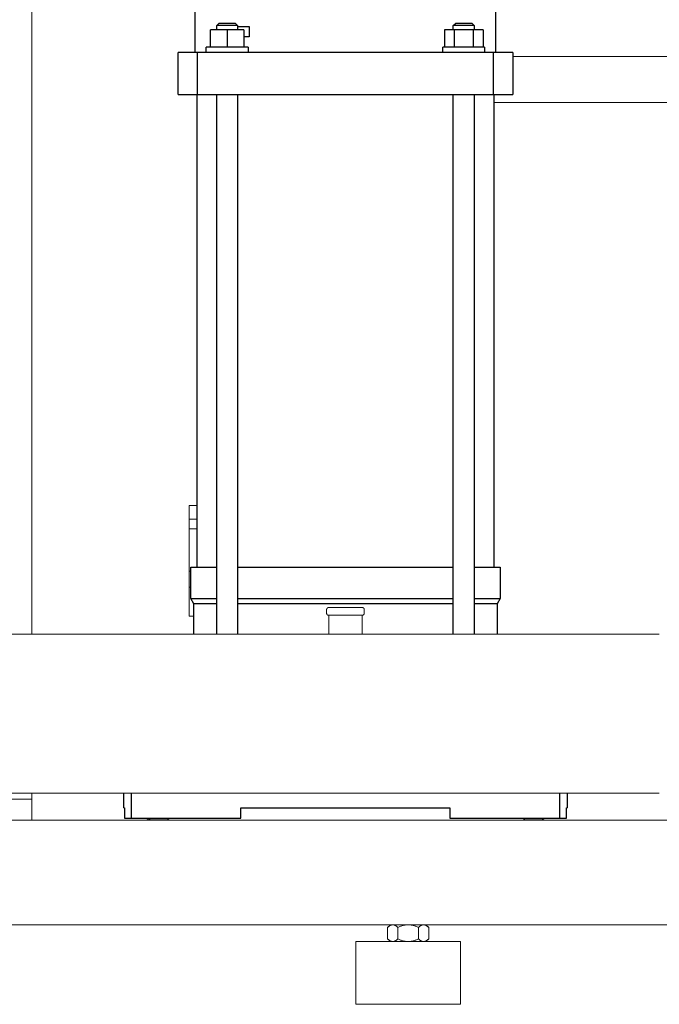
# Model space of a CAD drawing. Units: millimetres. Extents: x -1321 to 2479, y -2000 to 2801.
# Drawn here: x 594 to 900, y 40 to 511 of the extents above; entities that cross this region are included whole.
import ezdxf

# ---------------------------------------------------------------- set-up
doc = ezdxf.new("R2010")
doc.units = ezdxf.units.MM
for name, color, linetype, lineweight, true_color in [('Make2D$Visible$Curves$0', 7, 'Continuous', 0, 0xe6e6e6), ('Make2D$Visible$Curves$3DCOLOR40', 40, 'Continuous', 0, 0xffbf00), ('Make2D$Visible$Curves$3DCPCOLOR253', 7, 'Continuous', 0, 0xadadad), ('Make2D$Visible$Curves$3DCPCOLOR254', 7, 'Continuous', 0, 0xd6d6d6)]:
    doc.layers.add(name, color=color, linetype=linetype, lineweight=lineweight, true_color=true_color)
doc.layers.add('Make2D$Visible$Curves$1', color=7, linetype='Continuous', true_color=0x000000)
doc.layers.add('Make2D$Visible$Curves$3', color=7, linetype='Continuous', true_color=0x000000)

msp = doc.modelspace()

# ---------------------------------------------------------------- linework, layer by layer
at = {"layer": 'Make2D$Visible$Curves$0'}
for points in [[(600.2, 216.88), (600.2, 1127.91)], [(830.2, 493), (970.2, 493)], [(979.2, 471), (821.2, 471)], [(675.41, 278.36), (679.2, 278.36)], [(675.41, 278.36), (675.41, 271.86)], [(675.41, 271.86), (675.41, 267.15)], [(679.2, 271.86), (675.41, 271.86)], [(675.41, 267.15), (675.41, 246.86)], [(679.2, 267.15), (675.41, 267.15)], [(675.41, 246.86), (675.41, 239.24)], [(676.2, 246.86), (675.41, 246.86)], [(675.41, 239.24), (675.41, 225.42)], [(676.2, 239.24), (675.41, 239.24)], [(677.7, 225.42), (675.41, 225.42)], [(560.2, 137.91), (600.2, 137.91)], [(600.2, 137.91), (600.2, 140.78)], [(600.2, 137.91), (600.2, 127.91)]]:
    msp.add_lwpolyline(points, dxfattribs=at)
at = {"layer": 'Make2D$Visible$Curves$0', "color": 0}
for points in [[(655.2, 128.58), (655.63, 128.83)], [(655.92, 128.58), (655.2, 128.58)], [(656.36, 127.91), (655.2, 128.58)], [(655.92, 128.58), (656.35, 128.83)], [(660.92, 128.58), (655.92, 128.58)], [(657.07, 127.91), (655.92, 128.58)], [(665.92, 128.58), (660.92, 128.58)], [(665.92, 128.58), (664.76, 127.91)], [(665.48, 128.83), (665.92, 128.58)], [(835.2, 128.58), (835.63, 128.83)], [(840.2, 128.58), (835.2, 128.58)], [(836.36, 127.91), (835.2, 128.58)], [(845.2, 128.58), (840.2, 128.58)], [(845.2, 128.58), (844.04, 127.91)], [(844.77, 128.83), (845.2, 128.58)], [(772.84, 77.91), (772.76, 77.91), (772.69, 77.9), (772.62, 77.9), (772.54, 77.89), (772.47, 77.88), (772.4, 77.86), (772.32, 77.85), (772.25, 77.83), (772.18, 77.81), (772.1, 77.78), (772.03, 77.76), (771.96, 77.73), (771.88, 77.7), (771.81, 77.66), (771.73, 77.63), (771.66, 77.59), (771.58, 77.54), (771.51, 77.5), (771.43, 77.45), (771.35, 77.4), (771.28, 77.35), (771.2, 77.3), (771.12, 77.24), (771.04, 77.18), (770.88, 77.05), (770.72, 76.91), (770.55, 76.76), (770.39, 76.59)], [(770.39, 76.59), (771.7, 77.91)], [(770.39, 76.59), (770.39, 71.22)], [(775.29, 76.59), (775.12, 76.76), (774.96, 76.91), (774.8, 77.05), (774.64, 77.18), (774.56, 77.24), (774.48, 77.3), (774.4, 77.35), (774.32, 77.4), (774.25, 77.45), (774.17, 77.5), (774.1, 77.54), (774.02, 77.59), (773.95, 77.63), (773.87, 77.66), (773.8, 77.7), (773.72, 77.73), (773.65, 77.76), (773.57, 77.78), (773.5, 77.81), (773.43, 77.83), (773.35, 77.85), (773.28, 77.86), (773.21, 77.88), (773.13, 77.89), (773.06, 77.9), (772.99, 77.9), (772.91, 77.91), (772.84, 77.91)], [(780.2, 77.91), (779.91, 77.9), (779.61, 77.89), (779.32, 77.86), (779.02, 77.83), (778.73, 77.78), (778.43, 77.73), (778.14, 77.66), (777.84, 77.59), (777.53, 77.5), (777.23, 77.4), (776.92, 77.3), (776.6, 77.18), (776.29, 77.05), (775.96, 76.91), (775.63, 76.76), (775.29, 76.59)], [(775.29, 71.22), (775.29, 76.59)], [(785.11, 76.59), (784.77, 76.76), (784.44, 76.91), (784.11, 77.05), (783.8, 77.18), (783.48, 77.3), (783.17, 77.4), (782.87, 77.5), (782.56, 77.59), (782.26, 77.66), (781.97, 77.73), (781.67, 77.78), (781.38, 77.83), (781.08, 77.86), (780.79, 77.89), (780.49, 77.9), (780.2, 77.91)], [(787.56, 77.91), (787.49, 77.91), (787.41, 77.9), (787.34, 77.9), (787.27, 77.89), (787.19, 77.88), (787.12, 77.86), (787.05, 77.85), (786.97, 77.83), (786.9, 77.81), (786.83, 77.78), (786.75, 77.76), (786.68, 77.73), (786.6, 77.7), (786.53, 77.66), (786.45, 77.63), (786.38, 77.59), (786.3, 77.54), (786.23, 77.5), (786.15, 77.45), (786.08, 77.4), (786, 77.35), (785.92, 77.3), (785.84, 77.24), (785.76, 77.18), (785.6, 77.05), (785.44, 76.91), (785.28, 76.76), (785.11, 76.59)], [(785.11, 76.59), (785.11, 71.22)], [(790.01, 76.59), (789.85, 76.76), (789.68, 76.91), (789.52, 77.05), (789.36, 77.18), (789.28, 77.24), (789.2, 77.3), (789.12, 77.35), (789.05, 77.4), (788.97, 77.45), (788.89, 77.5), (788.82, 77.54), (788.74, 77.59), (788.67, 77.63), (788.59, 77.66), (788.52, 77.7), (788.44, 77.73), (788.37, 77.76), (788.3, 77.78), (788.22, 77.81), (788.15, 77.83), (788.08, 77.85), (788, 77.86), (787.93, 77.88), (787.86, 77.89), (787.78, 77.9), (787.71, 77.9), (787.64, 77.91), (787.56, 77.91)], [(788.7, 77.91), (790.01, 76.59)], [(790.01, 76.59), (790.01, 71.22)], [(770.39, 71.22), (770.55, 71.06), (770.72, 70.91), (770.88, 70.77), (771.04, 70.64), (771.12, 70.58), (771.2, 70.52), (771.28, 70.47), (771.35, 70.41), (771.43, 70.36), (771.51, 70.32), (771.58, 70.27), (771.66, 70.23), (771.73, 70.19), (771.81, 70.16), (771.88, 70.12), (771.96, 70.09), (772.03, 70.06), (772.1, 70.04), (772.18, 70.01), (772.25, 69.99), (772.32, 69.97), (772.4, 69.95), (772.47, 69.94), (772.54, 69.93), (772.62, 69.92), (772.69, 69.91), (772.76, 69.91), (772.84, 69.91)], [(770.39, 71.22), (771.7, 69.91)], [(772.84, 69.91), (772.91, 69.91), (772.99, 69.91), (773.06, 69.92), (773.13, 69.93), (773.21, 69.94), (773.28, 69.95), (773.35, 69.97), (773.43, 69.99), (773.5, 70.01), (773.57, 70.04), (773.65, 70.06), (773.72, 70.09), (773.8, 70.12), (773.87, 70.16), (773.95, 70.19), (774.02, 70.23), (774.1, 70.27), (774.17, 70.32), (774.25, 70.36), (774.32, 70.41), (774.4, 70.47), (774.48, 70.52), (774.56, 70.58), (774.64, 70.64), (774.8, 70.77), (774.96, 70.91), (775.12, 71.06), (775.29, 71.22)], [(775.29, 71.22), (775.63, 71.06), (775.96, 70.91), (776.29, 70.77), (776.6, 70.64), (776.92, 70.52), (777.23, 70.41), (777.53, 70.32), (777.84, 70.23), (778.14, 70.16), (778.43, 70.09), (778.73, 70.04), (779.02, 69.99), (779.32, 69.95), (779.61, 69.93), (779.91, 69.91), (780.2, 69.91)], [(780.2, 69.91), (780.49, 69.91), (780.79, 69.93), (781.08, 69.95), (781.38, 69.99), (781.67, 70.04), (781.97, 70.09), (782.26, 70.16), (782.56, 70.23), (782.87, 70.32), (783.17, 70.41), (783.48, 70.52), (783.8, 70.64), (784.11, 70.77), (784.44, 70.91), (784.77, 71.06), (785.11, 71.22)], [(785.11, 71.22), (785.28, 71.06), (785.44, 70.91), (785.6, 70.77), (785.76, 70.64), (785.84, 70.58), (785.92, 70.52), (786, 70.47), (786.08, 70.41), (786.15, 70.36), (786.23, 70.32), (786.3, 70.27), (786.38, 70.23), (786.45, 70.19), (786.53, 70.16), (786.6, 70.12), (786.68, 70.09), (786.75, 70.06), (786.83, 70.04), (786.9, 70.01), (786.97, 69.99), (787.05, 69.97), (787.12, 69.95), (787.19, 69.94), (787.27, 69.93), (787.34, 69.92), (787.41, 69.91), (787.49, 69.91), (787.56, 69.91)], [(787.56, 69.91), (787.64, 69.91), (787.71, 69.91), (787.78, 69.92), (787.86, 69.93), (787.93, 69.94), (788, 69.95), (788.08, 69.97), (788.15, 69.99), (788.22, 70.01), (788.3, 70.04), (788.37, 70.06), (788.44, 70.09), (788.52, 70.12), (788.59, 70.16), (788.67, 70.19), (788.74, 70.23), (788.82, 70.27), (788.89, 70.32), (788.97, 70.36), (789.05, 70.41), (789.12, 70.47), (789.2, 70.52), (789.28, 70.58), (789.36, 70.64), (789.52, 70.77), (789.68, 70.91), (789.85, 71.06), (790.01, 71.22)], [(790.01, 71.22), (788.7, 69.91)]]:
    msp.add_lwpolyline(points, dxfattribs=at)
at = {"layer": 'Make2D$Visible$Curves$1', "color": 251, "true_color": 0x545454}
for points in [[(670.2, 474.83), (670.2, 494.83)], [(679.43, 494.83), (670.2, 494.83)], [(679.43, 474.83), (679.43, 494.83)], [(694.95, 494.83), (679.43, 494.83)], [(805.45, 494.83), (694.95, 494.83)], [(820.97, 494.83), (805.45, 494.83)], [(820.97, 474.83), (820.97, 494.83)], [(830.2, 494.83), (820.97, 494.83)], [(830.2, 494.83), (830.2, 474.83)], [(670.2, 474.83), (679.43, 474.83)], [(679.43, 474.83), (694.95, 474.83)], [(694.95, 474.83), (805.45, 474.83)], [(805.45, 474.83), (820.97, 474.83)], [(820.97, 474.83), (830.2, 474.83)], [(644.2, 133.83), (644.2, 140.78)], [(647.7, 140.78), (647.7, 128.83)], [(852.7, 128.83), (852.7, 140.78)], [(856.2, 140.78), (856.2, 133.83)], [(644.2, 133.83), (644.52, 133.83)], [(644.52, 133.83), (644.52, 128.83)], [(700.2, 128.83), (700.2, 133.83)], [(700.2, 133.83), (800.2, 133.83)], [(800.2, 133.83), (800.2, 128.83)], [(855.88, 128.83), (855.88, 133.83)], [(855.88, 133.83), (856.2, 133.83)], [(644.52, 128.83), (647.7, 128.83)], [(647.7, 128.83), (656.81, 128.83)], [(656.81, 128.83), (700.2, 128.83)], [(800.2, 128.83), (843.59, 128.83)], [(843.59, 128.83), (852.7, 128.83)], [(852.7, 128.83), (855.88, 128.83)]]:
    msp.add_lwpolyline(points, dxfattribs=at)
at = {"layer": 'Make2D$Visible$Curves$3', "color": 9, "true_color": 0xbbbbbb}
for points in [[(678.2, 604.83), (678.2, 494.83)], [(822.2, 494.83), (822.2, 604.83)], [(688.63, 507.73), (689.63, 508.73)], [(693.63, 508.73), (689.63, 508.73)], [(697.63, 508.73), (693.63, 508.73)], [(697.63, 508.73), (698.63, 507.73)], [(801.77, 507.73), (802.77, 508.73)], [(810.77, 508.73), (802.77, 508.73)], [(810.77, 508.73), (811.77, 507.73)], [(685.63, 497.33), (685.63, 505.73)], [(693.63, 505.73), (685.63, 505.73)], [(693.63, 507.73), (688.63, 507.73)], [(688.63, 505.73), (688.63, 507.73)], [(698.63, 507.73), (693.63, 507.73)], [(693.63, 505.73), (693.63, 497.33)], [(701.63, 505.73), (693.63, 505.73)], [(698.63, 507.73), (698.63, 505.73)], [(698.63, 507.33), (704.2, 507.33)], [(701.63, 505.73), (701.63, 497.33)], [(704.2, 507.33), (704.2, 502.33)], [(797.53, 505.73), (797.53, 497.33)], [(802.15, 505.73), (797.53, 505.73)], [(811.77, 507.73), (801.77, 507.73)], [(801.77, 505.73), (801.77, 507.73)], [(811.39, 505.73), (802.15, 505.73)], [(802.15, 505.73), (802.15, 497.33)], [(811.39, 497.33), (811.39, 505.73)], [(816.01, 505.73), (811.39, 505.73)], [(811.77, 507.73), (811.77, 505.73)], [(816.01, 505.73), (816.01, 497.33)], [(704.2, 502.33), (701.63, 502.33)], [(683.63, 494.83), (683.63, 497.33)], [(703.63, 497.33), (683.63, 497.33)], [(703.63, 497.33), (703.63, 494.83)], [(796.77, 494.83), (796.77, 497.33)], [(816.77, 497.33), (796.77, 497.33)], [(816.77, 497.33), (816.77, 494.83)], [(679.2, 248.83), (679.2, 474.83)], [(688.63, 216.88), (688.63, 474.83)], [(698.63, 474.83), (698.63, 216.88)], [(801.77, 216.88), (801.77, 474.83)], [(811.77, 474.83), (811.77, 216.88)], [(821.2, 474.83), (821.2, 248.83)], [(676.2, 233.83), (676.2, 248.83)], [(676.2, 248.83), (688.63, 248.83)], [(698.63, 248.83), (801.77, 248.83)], [(811.77, 248.83), (824.2, 248.83)], [(824.2, 248.83), (824.2, 233.83)], [(677.7, 231.33), (676.2, 233.83)], [(676.2, 233.83), (688.63, 233.83)], [(688.63, 231.33), (677.7, 231.33)], [(677.7, 216.88), (677.7, 231.33)], [(698.63, 233.83), (801.77, 233.83)], [(801.77, 231.33), (698.63, 231.33)], [(811.77, 233.83), (824.2, 233.83)], [(822.7, 231.33), (811.77, 231.33)], [(824.2, 233.83), (822.7, 231.33)], [(822.7, 231.33), (822.7, 216.88)]]:
    msp.add_lwpolyline(points, dxfattribs=at)
at = {"layer": 'Make2D$Visible$Curves$3DCOLOR40'}
for points in [[(741.2, 228.58), (741.2, 228.61), (741.2, 228.65), (741.21, 228.68), (741.21, 228.71), (741.21, 228.75), (741.22, 228.78), (741.23, 228.81), (741.24, 228.85), (741.25, 228.88), (741.26, 228.91), (741.27, 228.94), (741.28, 228.98), (741.3, 229.01), (741.31, 229.04), (741.33, 229.07), (741.35, 229.1), (741.36, 229.13), (741.38, 229.15), (741.4, 229.18), (741.42, 229.21), (741.45, 229.23), (741.47, 229.26), (741.49, 229.28)], [(741.2, 228.58), (741.2, 226.83)], [(741.49, 226.12), (741.47, 226.14), (741.45, 226.17), (741.42, 226.2), (741.4, 226.22), (741.38, 226.25), (741.36, 226.28), (741.35, 226.31), (741.33, 226.34), (741.31, 226.37), (741.3, 226.4), (741.28, 226.43), (741.27, 226.46), (741.26, 226.49), (741.25, 226.52), (741.24, 226.56), (741.23, 226.59), (741.22, 226.62), (741.21, 226.66), (741.21, 226.69), (741.21, 226.72), (741.2, 226.76), (741.2, 226.79), (741.2, 226.83)], [(741.49, 229.28), (741.52, 229.31), (741.54, 229.33), (741.57, 229.35), (741.6, 229.37), (741.62, 229.39), (741.65, 229.41), (741.68, 229.43), (741.71, 229.45), (741.74, 229.46), (741.77, 229.48), (741.8, 229.49), (741.83, 229.51), (741.87, 229.52), (741.9, 229.53), (741.93, 229.54), (741.96, 229.55), (742, 229.56), (742.03, 229.56), (742.06, 229.57), (742.1, 229.57), (742.13, 229.57), (742.17, 229.58), (742.2, 229.58)], [(742.2, 225.83), (742.17, 225.83), (742.13, 225.83), (742.1, 225.83), (742.06, 225.84), (742.03, 225.84), (742, 225.85), (741.96, 225.86), (741.93, 225.86), (741.9, 225.87), (741.87, 225.88), (741.83, 225.9), (741.8, 225.91), (741.77, 225.92), (741.74, 225.94), (741.71, 225.96), (741.68, 225.97), (741.65, 225.99), (741.62, 226.01), (741.6, 226.03), (741.57, 226.05), (741.54, 226.07), (741.52, 226.1), (741.49, 226.12)], [(758.2, 229.58), (742.2, 229.58)], [(758.2, 229.58), (758.23, 229.58), (758.27, 229.57), (758.3, 229.57), (758.34, 229.57), (758.37, 229.56), (758.4, 229.56), (758.44, 229.55), (758.47, 229.54), (758.5, 229.53), (758.53, 229.52), (758.57, 229.51), (758.6, 229.49), (758.63, 229.48), (758.66, 229.46), (758.69, 229.45), (758.72, 229.43), (758.75, 229.41), (758.78, 229.39), (758.8, 229.37), (758.83, 229.35), (758.86, 229.33), (758.88, 229.31), (758.91, 229.28)], [(758.91, 226.12), (758.88, 226.1), (758.86, 226.07), (758.83, 226.05), (758.8, 226.03), (758.78, 226.01), (758.75, 225.99), (758.72, 225.97), (758.69, 225.96), (758.66, 225.94), (758.63, 225.92), (758.6, 225.91), (758.57, 225.9), (758.53, 225.88), (758.5, 225.87), (758.47, 225.86), (758.44, 225.86), (758.4, 225.85), (758.37, 225.84), (758.34, 225.84), (758.3, 225.83), (758.27, 225.83), (758.23, 225.83), (758.2, 225.83)], [(758.91, 229.28), (758.93, 229.26), (758.95, 229.23), (758.98, 229.21), (759, 229.18), (759.02, 229.15), (759.04, 229.13), (759.05, 229.1), (759.07, 229.07), (759.09, 229.04), (759.1, 229.01), (759.12, 228.98), (759.13, 228.94), (759.14, 228.91), (759.15, 228.88), (759.16, 228.85), (759.17, 228.81), (759.18, 228.78), (759.19, 228.75), (759.19, 228.71), (759.19, 228.68), (759.2, 228.65), (759.2, 228.61), (759.2, 228.58)], [(759.2, 226.83), (759.2, 226.79), (759.2, 226.76), (759.19, 226.72), (759.19, 226.69), (759.19, 226.66), (759.18, 226.62), (759.17, 226.59), (759.16, 226.56), (759.15, 226.52), (759.14, 226.49), (759.13, 226.46), (759.12, 226.43), (759.1, 226.4), (759.09, 226.37), (759.07, 226.34), (759.05, 226.31), (759.04, 226.28), (759.02, 226.25), (759, 226.22), (758.98, 226.2), (758.95, 226.17), (758.93, 226.14), (758.91, 226.12)], [(759.2, 226.83), (759.2, 228.58)], [(742.2, 225.83), (758.2, 225.83)], [(742.2, 225.83), (742.2, 225.3)], [(742.2, 225.3), (742.2, 216.88)], [(758.2, 225.3), (758.2, 225.83)], [(758.2, 216.88), (758.2, 225.3)]]:
    msp.add_lwpolyline(points, dxfattribs=at)
at = {"layer": 'Make2D$Visible$Curves$3DCPCOLOR253'}
for points in [[(312.83, 216.88), (900.33, 216.88)], [(900.33, 140.78), (234.98, 140.78)], [(755.2, 39.91), (755.2, 69.91)], [(780.2, 69.91), (755.2, 69.91)], [(805.2, 69.91), (780.2, 69.91)], [(805.2, 69.91), (805.2, 39.91)], [(755.2, 39.91), (805.2, 39.91)]]:
    msp.add_lwpolyline(points, dxfattribs=at)
at = {"layer": 'Make2D$Visible$Curves$3DCPCOLOR254'}
for points in [[(234.22, 127.91), (964.57, 127.91)], [(229.37, 77.91), (969.42, 77.91)]]:
    msp.add_lwpolyline(points, dxfattribs=at)

doc.saveas('drawing.dxf')
